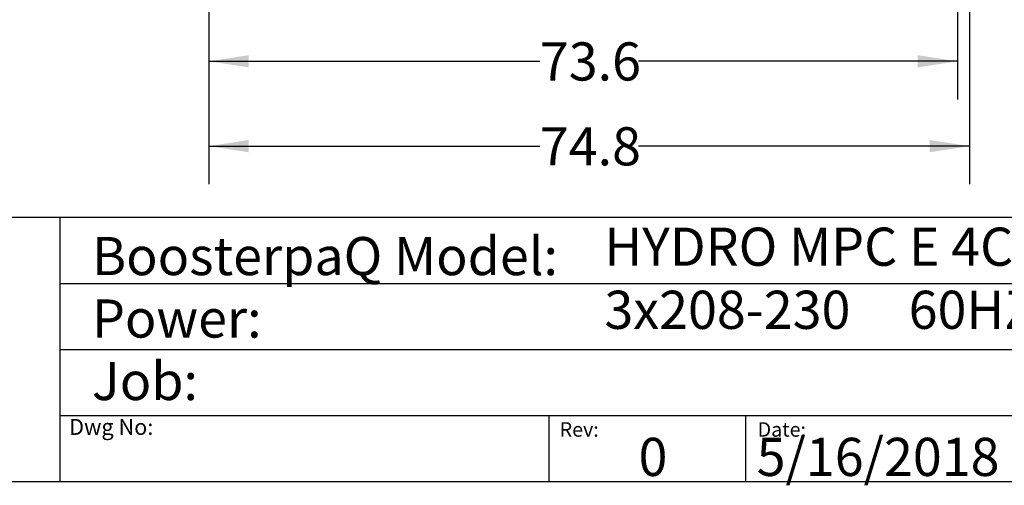
# Model space of a CAD drawing. Extents: x 0.4 to 10.6, y 0.4 to 8.1.
# Drawn here: x 5.3 to 8.6, y 0.4 to 1.9 of the extents above; entities that cross this region are included whole.
import ezdxf

# ---------------------------------------------------------------- set-up
doc = ezdxf.new("R2010")
doc.units = 0
doc.linetypes.add('SLD-SOLID', pattern=[0])
doc.layers.get('0').update_dxf_attribs({"linetype": 'CONTINUOUS'})
doc.styles.add('SLDTEXTSTYLE0', font='TXT', dxfattribs={"width": 0.75})
doc.styles.add('SLDTEXTSTYLE2', font='TXT', dxfattribs={"width": 0.655172})
doc.dimstyles.new('SLDDIMSTYLE1', dxfattribs={"dimtxt": 0.125, "dimasz": 0.13, "dimexe": 0, "dimexo": 0.0625, "dimgap": 0.03125, "dimtad": 0, "dimtih": 1, "dimtoh": 1, "dimdec": 1, "dimlfac": 30, "dimrnd": 1e-09, "dimzin": 12, "dimtxsty": 'SLDTEXTSTYLE0', "dimsah": 1, "dimcen": 0.09, "dimazin": 3, "dimtfac": 1, "dimtdec": 1, "dimtofl": 0, "dimtmove": 0, "dimatfit": 3, "dimtolj": 1, "dimtzin": 12})

# ---------------------------------------------------------------- blocks, each defined once
blk = doc.blocks.new('_D_3')
at = {"color": 7, "linetype": 'SLD-SOLID'}
for p, q in [((5.961, 2.8935), (5.961, 1.6456)), ((8.415, 2.8935), (8.415, 1.6456)), ((5.961, 1.7706), (7.0461, 1.7706)), ((8.415, 1.7706), (7.3693, 1.7706))]:
    blk.add_line(p, q, dxfattribs=at)
for points in [[(5.961, 1.7706), (6.091, 1.7506), (6.091, 1.7906)], [(8.415, 1.7706), (8.285, 1.7906), (8.285, 1.7506)]]:
    blk.add_solid(points, dxfattribs=at)
at = {"color": 7, "linetype": 'SLD-SOLID', "insert": (7.0461, 1.8326), "char_height": 0.125, "attachment_point": 1, "style": 'SLDTEXTSTYLE0'}
blk.add_mtext('73.6', dxfattribs=at)
blk = doc.blocks.new('_D_4')
at = {"color": 7, "linetype": 'SLD-SOLID'}
for p, q in [((5.961, 2.8935), (5.961, 1.3677)), ((8.4544, 2.8935), (8.4544, 1.3677)), ((5.961, 1.4927), (7.0461, 1.4927)), ((8.4544, 1.4927), (7.3693, 1.4927))]:
    blk.add_line(p, q, dxfattribs=at)
for points in [[(5.961, 1.4927), (6.091, 1.4727), (6.091, 1.5127)], [(8.4544, 1.4927), (8.3244, 1.5127), (8.3244, 1.4727)]]:
    blk.add_solid(points, dxfattribs=at)
at = {"color": 7, "linetype": 'SLD-SOLID', "insert": (7.0461, 1.5546), "char_height": 0.125, "attachment_point": 1, "style": 'SLDTEXTSTYLE0'}
blk.add_mtext('74.8', dxfattribs=at)

msp = doc.modelspace()

# ---------------------------------------------------------------- linework, layer by layer
at = {"color": 7, "linetype": 'SLD-SOLID'}
for p, q in [((0.3937, 1.2598), (10.6063, 1.2598)), ((5.4724, 1.2598), (5.4724, 0.3937)), ((5.4724, 1.0433), (10.6063, 1.0433)), ((5.4724, 0.8268), (10.6063, 0.8268)), ((5.4724, 0.6102), (10.6063, 0.6102)), ((7.0749, 0.6102), (7.0749, 0.3937)), ((7.7202, 0.6102), (7.7202, 0.3937)), ((10.6063, 0.3937), (0.3937, 0.3937))]:
    msp.add_line(p, q, dxfattribs=at)

# ---------------------------------------------------------------- texts
at = {"color": 7, "linetype": 'CONTINUOUS', "attachment_point": 1}
for s, insert, char_height, style in [('HYDRO MPC E 4CRE32-1', (7.2576, 1.2259), 0.125, 'SLDTEXTSTYLE0'), ('BoosterpaQ Model:', (5.5776, 1.1951), 0.125, 'SLDTEXTSTYLE0'), ('3x208-230     60HZ      4x5HP', (7.2576, 1.0192), 0.125, 'SLDTEXTSTYLE2'), ('Power:', (5.5776, 0.9906), 0.125, 'SLDTEXTSTYLE0'), ('Job:', (5.5776, 0.786), 0.125, 'SLDTEXTSTYLE0'), ('Dwg No:', (5.5027, 0.5991), 0.05208, 'SLDTEXTSTYLE0'), ('Rev:', (7.111, 0.5883), 0.04724, 'SLDTEXTSTYLE0'), ('Date:', (7.76, 0.5883), 0.04724, 'SLDTEXTSTYLE0'), ('0', (7.3696, 0.5374), 0.125, 'SLDTEXTSTYLE0'), ('5/16/2018', (7.7568, 0.5374), 0.125, 'SLDTEXTSTYLE0')]:
    msp.add_mtext(s, dxfattribs=dict(at, insert=insert, char_height=char_height, style=style))

# ---------------------------------------------------------------- dimensions: what is measured, and where the dimension line sits
at = {"color": 7, "linetype": 'SLD-SOLID'}
for base, p2, picture, middle in [((8.415, 1.7706), (8.415, 2.9435), '_D_3', (7.2077, 1.7706)), ((8.4544, 1.4927), (8.4544, 2.9435), '_D_4', (7.2077, 1.4927))]:
    dim = msp.add_linear_dim(base=base, p1=(5.961, 2.9435), p2=p2, dimstyle='SLDDIMSTYLE1', dxfattribs=at)
    dim.commit()
    dim.dimension.update_dxf_attribs({"geometry": picture, "text_midpoint": middle, "dimtype": 160})

doc.saveas('drawing.dxf')
